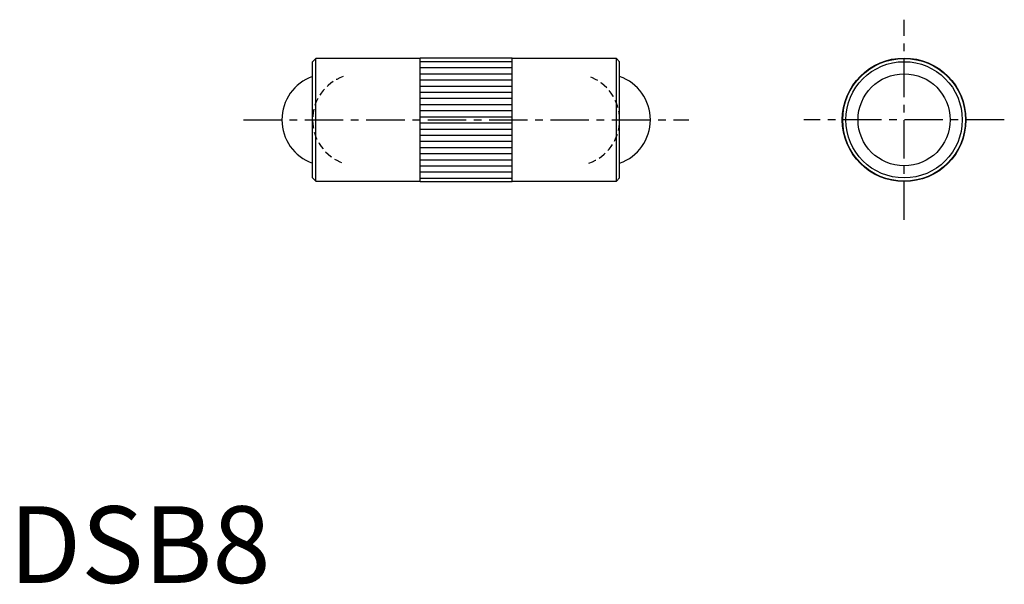
# Model space of a CAD drawing. Extents: x 0.7 to 64.8, y -0.1 to 36.7.
import ezdxf

# ---------------------------------------------------------------- set-up
doc = ezdxf.new("R2010")
doc.units = 0
doc.header["$LTSCALE"] = 2
doc.linetypes.add('CENTER', pattern=[2, 1.25, -0.25, 0.25, -0.25])
doc.linetypes.add('HIDDEN', pattern=[0.375, 0.25, -0.125])
doc.layers.get('0').update_dxf_attribs({"linetype": 'CONTINUOUS'})
for name, color, linetype in [('1', 1, 'CENTER'), ('2', 2, 'HIDDEN'), ('3', 3, 'CONTINUOUS')]:
    doc.layers.add(name, color=color, linetype=linetype)
doc.styles.add('STANDARD1', font='txt')

msp = doc.modelspace()

# ---------------------------------------------------------------- linework, layer by layer
for p, q in [((19.975, 34.18), (19.763, 33.968)), ((26.763, 34.18), (19.975, 34.18)), ((19.975, 26.18), (19.975, 34.18)), ((32.763, 34.205), (26.763, 34.205)), ((26.763, 26.155), (26.763, 34.205)), ((32.763, 26.155), (32.763, 34.205)), ((39.551, 34.18), (32.763, 34.18)), ((39.763, 33.968), (39.551, 34.18)), ((39.551, 26.18), (39.551, 34.18)), ((19.763, 26.392), (19.763, 33.968)), ((39.763, 26.392), (39.763, 33.968)), ((19.763, 26.392), (19.975, 26.18)), ((39.551, 26.18), (39.763, 26.392)), ((19.975, 26.18), (26.763, 26.18)), ((26.763, 26.155), (32.763, 26.155)), ((32.763, 26.18), (39.551, 26.18))]:
    msp.add_line(p, q)
for radius in [4.025, 4, 3.788, 3]:
    msp.add_circle((58.288, 30.18), radius)
for centre, radius, start, end in [((20.763, 30.18), 3, 109.47122, 250.52878), ((38.763, 30.18), 3, 289.47122, 70.52878), ((36.763, 30.18), 3.001, 358.52083, 1.47917)]:
    msp.add_arc(centre, radius, start, end)
at = {"layer": '1'}
for p, q in [((58.288, 23.655), (58.288, 36.705)), ((15.263, 30.18), (44.263, 30.18)), ((64.813, 30.18), (51.763, 30.18))]:
    msp.add_line(p, q, dxfattribs=at)
at = {"layer": '2'}
for centre, start, end in [((22.763, 30.18), 109.47122, 250.52878), ((36.763, 30.18), 289.47122, 70.52878)]:
    msp.add_arc(centre, 3, start, end, dxfattribs=at)
at = {"layer": '3'}
for p, q in [((26.763, 33.98), (32.763, 33.98)), ((26.763, 33.58), (32.763, 33.58)), ((26.763, 33.18), (32.763, 33.18)), ((26.763, 32.78), (32.763, 32.78)), ((26.763, 32.38), (32.763, 32.38)), ((26.763, 31.98), (32.763, 31.98)), ((26.763, 31.58), (32.763, 31.58)), ((26.763, 31.18), (32.763, 31.18)), ((26.763, 30.78), (32.763, 30.78)), ((26.763, 30.38), (32.763, 30.38)), ((26.763, 29.98), (32.763, 29.98)), ((26.763, 29.58), (32.763, 29.58)), ((26.763, 29.18), (32.763, 29.18)), ((26.763, 28.78), (32.763, 28.78)), ((26.763, 28.38), (32.763, 28.38)), ((26.763, 27.98), (32.763, 27.98)), ((26.763, 27.58), (32.763, 27.58)), ((26.763, 27.18), (32.763, 27.18)), ((26.763, 26.78), (32.763, 26.78)), ((26.763, 26.38), (32.763, 26.38))]:
    msp.add_line(p, q, dxfattribs=at)

# ---------------------------------------------------------------- texts
at = {"color": 3, "style": 'STANDARD1'}
msp.add_text('DSB8', height=5, dxfattribs=at).set_placement((0, 0))

doc.saveas('drawing.dxf')
